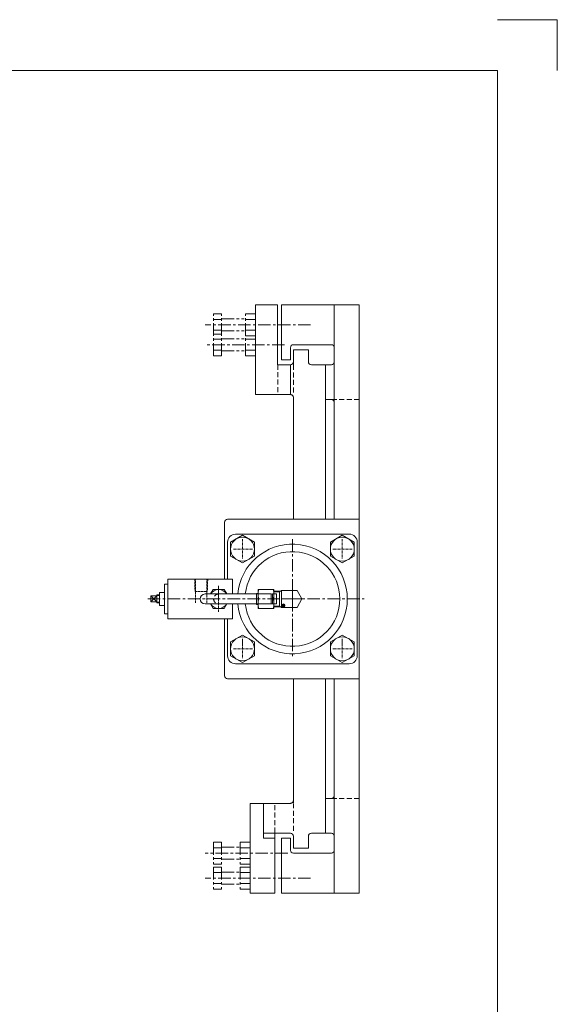
# Model space of a CAD drawing. Extents: x -2097 to 423, y -297 to 1485.
# Drawn here: x -116 to 423, y 497 to 1485 of the extents above; entities that cross this region are included whole.
import ezdxf

# ---------------------------------------------------------------- set-up
doc = ezdxf.new("R2010")
doc.units = 0
doc.header["$LTSCALE"] = 2
for name, pattern in [('CENTER', [2, 1.25, -0.25, 0.25, -0.25]), ('DASHED', [0.75, 0.5, -0.25]), ('PHANTOM', [2.5, 1.25, -0.25, 0.25, -0.25, 0.25, -0.25])]:
    doc.linetypes.add(name, pattern=pattern)
doc.layers.get('0').update_dxf_attribs({"linetype": 'CONTINUOUS'})
doc.layers.get('DEFPOINTS').update_dxf_attribs({"linetype": 'CONTINUOUS'})
for name, color, linetype in [('ITTEN', 1, 'CENTER'), ('JISSEN', 7, 'CONTINUOUS'), ('TEXT', 3, 'CONTINUOUS')]:
    doc.layers.add(name, color=color, linetype=linetype)
for name, color, linetype, lineweight in [('中心線', 1, 'CENTER', 13), ('図面枠(太線)', 40, 'CONTINUOUS', 25), ('寸法線', 3, 'ByLayer', 13)]:
    doc.layers.add(name, color=color, linetype=linetype, lineweight=lineweight)

# ---------------------------------------------------------------- blocks, each defined once
blk = doc.blocks.new('S21')
at = {"layer": 'TEXT'}
for p, q in [((-1.8, 1.6), (-1.2, 1.6)), ((-1.5, 1.7), (-0.1, 1.7)), ((-0.4, 3), (0.4, 3)), ((-0.4, 0.4), (0.4, 0.4)), ((0, 3), (0, 0.4)), ((0.1, 1.7), (1.5, 1.7)), ((1.2, 1.9), (1.8, 1.9)), ((1.5, 1.7), (1.5, 1.6))]:
    blk.add_line(p, q, dxfattribs=at)
for points in [[(1.5, 1.9), (1.5, 2.6), (0, 3.5), (-1.5, 2.6)], [(-1.5, 2.6), (-1.5, 1.7)], [(-1.5, 1.6), (-1.5, 0.9), (0, 0), (1.5, 0.9), (1.5, 1.7)]]:
    blk.add_lwpolyline(points, dxfattribs=at)

msp = doc.modelspace()

# ---------------------------------------------------------------- linework, layer by layer
at = {"color": 7, "linetype": 'DASHED', "lineweight": 18}
for p, q in [((59.472, 923.945), (59.862, 911.445)), ((60.399, 899.945), (60.399, 923.945)), ((71.618, 899.945), (71.618, 923.945)), ((72.545, 923.907), (72.082, 911.409)), ((59.862, 911.445), (72.082, 911.445))]:
    msp.add_line(p, q, dxfattribs=at)
at = {"color": 7, "lineweight": 18}
for p, q in [((24.272, 897.445), (24.272, 910.445)), ((24.272, 910.445), (29.272, 910.445)), ((15.472, 906.945), (21.472, 906.945)), ((15.472, 906.945), (21.472, 900.945)), ((15.472, 900.945), (21.472, 906.945)), ((15.472, 900.945), (21.472, 900.945)), ((24.272, 907.945), (21.472, 907.945)), ((21.472, 899.945), (21.472, 907.945)), ((24.272, 907.27), (21.472, 907.27)), ((24.272, 900.62), (21.472, 900.62)), ((24.272, 899.945), (21.472, 899.945)), ((24.272, 897.445), (29.272, 897.445))]:
    msp.add_line(p, q, dxfattribs=at)
at = {"color": 3, "linetype": 'CENTER', "lineweight": 18}
msp.add_line((83.472, 890.916), (83.472, 916.973), dxfattribs=at)
at = {"layer": 'DEFPOINTS', "color": 9, "lineweight": 18}
for p, q in [((423, 1485), (363, 1485)), ((423, 1434), (423, 1485))]:
    msp.add_line(p, q, dxfattribs=at)
at = {"layer": 'ITTEN', "lineweight": 18}
msp.add_line((157.472, 892.445), (157.472, 915.445), dxfattribs=at)
at = {"layer": 'JISSEN', "lineweight": 18}
for p, q in [((136.096, 908.945), (121.472, 908.945)), ((121.572, 909.57), (121.572, 903.545)), ((121.572, 909.57), (122.972, 909.57)), ((138.972, 913.445), (122.972, 913.445)), ((122.972, 913.445), (122.972, 894.445)), ((136.096, 908.945), (137.372, 908.72)), ((136.096, 908.945), (136.096, 903.947)), ((137.372, 908.945), (137.372, 908.72)), ((137.372, 908.945), (141.472, 908.945)), ((137.372, 908.72), (137.372, 903.945)), ((138.972, 894.445), (138.972, 913.445)), ((138.972, 911.945), (145.672, 911.945)), ((141.472, 908.945), (141.472, 903.945)), ((144.472, 903.945), (144.472, 911.945)), ((162.076, 912.445), (146.472, 912.445)), ((146.472, 912.445), (146.472, 895.445)), ((166.983, 903.945), (162.076, 912.445)), ((136.096, 898.945), (121.472, 898.945)), ((121.572, 898.32), (121.572, 903.545)), ((136.096, 898.945), (136.096, 903.943)), ((136.096, 898.945), (137.372, 899.17)), ((137.372, 899.17), (137.372, 903.945)), ((137.372, 898.945), (137.372, 899.17)), ((137.372, 898.945), (141.472, 898.945)), ((141.472, 898.945), (141.472, 903.945)), ((144.472, 895.945), (144.472, 903.945)), ((166.983, 903.945), (146.472, 903.945)), ((162.076, 895.445), (166.983, 903.945)), ((121.572, 898.32), (122.972, 898.32)), ((122.972, 894.445), (138.972, 894.445)), ((145.672, 895.945), (138.972, 895.945)), ((146.472, 895.445), (162.076, 895.445))]:
    msp.add_line(p, q, dxfattribs=at)
at = {"layer": 'JISSEN', "color": 4, "lineweight": 18}
for p, q in [((138.972, 911.133), (144.472, 911.133)), ((144.472, 911.133), (145.878, 911.945)), ((138.972, 896.757), (144.472, 896.757)), ((144.472, 896.757), (145.878, 895.945))]:
    msp.add_line(p, q, dxfattribs=at)
at = {"layer": 'JISSEN', "lineweight": 18}
for centre, radius, start, end in [((136.866, 908.695), 13.894, 160.009245, 199.990757), ((125.078, 908.695), 13.894, 340.009248, 19.990752), ((145.562, 913.012), 1.073, 275.915254, 328.095512), ((136.866, 899.195), 13.894, 160.009248, 199.990752), ((125.078, 899.195), 13.894, 340.009248, 19.990752), ((145.562, 894.878), 1.073, 31.904489, 84.084745)]:
    msp.add_arc(centre, radius, start, end, dxfattribs=at)
at = {"layer": '中心線', "color": 3, "linetype": 'ByBlock', "lineweight": 18, "ltscale": 5}
for p, q in [((120.472, 1198.945), (120.472, 1108.945)), ((142.472, 1198.945), (142.484, 1138.942)), ((146.472, 1198.945), (146.472, 1143.945)), ((224.472, 1198.945), (146.472, 1198.945)), ((199.472, 1198.945), (199.472, 983.945)), ((224.472, 1198.945), (224.472, 608.945)), ((155.472, 1155.945), (155.472, 1143.945)), ((196.472, 1158.945), (158.472, 1158.945)), ((199.472, 1155.945), (199.472, 1141.945)), ((155.472, 1143.945), (146.472, 1143.945)), ((155.473, 1138.942), (155.472, 1108.945)), ((190.472, 1103.945), (196.472, 1103.945)), ((199.472, 823.945), (199.472, 608.945)), ((190.472, 703.945), (196.472, 703.945)), ((199.472, 651.945), (199.472, 665.945)), ((196.472, 648.945), (158.472, 648.945)), ((224.472, 608.945), (146.472, 608.945))]:
    msp.add_line(p, q, dxfattribs=at)
at = {"layer": '中心線', "color": 3, "linetype": 'Continuous', "lineweight": 18, "ltscale": 5}
for p, q in [((120.472, 1198.945), (142.472, 1198.945)), ((120.472, 1108.945), (155.472, 1108.945)), ((89.472, 980.945), (89.472, 923.945)), ((92.472, 983.945), (224.472, 983.945)), ((69.972, 908.945), (98.572, 908.945)), ((71.572, 908.945), (121.572, 908.945)), ((77.996, 913.437), (75.402, 908.945)), ((88.948, 913.437), (77.996, 913.437)), ((91.542, 908.945), (88.948, 913.437)), ((69.972, 898.945), (98.572, 898.945)), ((71.572, 898.945), (121.572, 898.945)), ((75.411, 898.945), (77.996, 894.467)), ((88.948, 894.467), (91.535, 898.948)), ((77.996, 894.467), (88.948, 894.467)), ((89.472, 883.945), (89.472, 826.945)), ((92.472, 823.945), (224.472, 823.945)), ((114.972, 608.945), (114.972, 698.945)), ((139.972, 608.945), (139.972, 668.945)), ((155.472, 663.945), (146.472, 663.945)), ((146.472, 608.945), (146.472, 663.945)), ((155.472, 651.945), (155.472, 663.945))]:
    msp.add_line(p, q, dxfattribs=at)
at = {"layer": '中心線', "color": 3, "linetype": 'PHANTOM', "lineweight": 18, "ltscale": 5}
for p, q in [((78.472, 1189.911), (86.472, 1189.911)), ((78.472, 1167.971), (78.472, 1189.911)), ((86.472, 1167.971), (86.472, 1189.911)), ((110.472, 1189.911), (120.472, 1189.911)), ((110.472, 1167.971), (110.472, 1189.911)), ((78.472, 1184.426), (86.472, 1184.426)), ((86.472, 1184.941), (110.472, 1184.941)), ((110.472, 1184.426), (120.472, 1184.426)), ((78.472, 1173.461), (86.472, 1173.461)), ((78.472, 1147.972), (78.472, 1169.911)), ((78.472, 1169.426), (86.472, 1169.426)), ((86.472, 1172.941), (110.472, 1172.941)), ((86.472, 1147.972), (86.472, 1169.911)), ((110.472, 1173.461), (120.472, 1173.461)), ((110.472, 1147.972), (110.472, 1169.911)), ((110.472, 1167.976), (120.472, 1167.976)), ((78.472, 1164.428), (86.472, 1164.428)), ((86.472, 1164.941), (110.472, 1164.941)), ((110.472, 1164.428), (120.472, 1164.428)), ((110.472, 1164.426), (120.472, 1164.426)), ((78.472, 1153.456), (86.472, 1153.456)), ((78.472, 1147.972), (86.472, 1147.972)), ((86.472, 1152.941), (110.472, 1152.941)), ((110.472, 1153.456), (120.472, 1153.456)), ((110.472, 1147.972), (120.472, 1147.972)), ((78.472, 659.918), (86.472, 659.918)), ((78.472, 659.918), (78.472, 637.979)), ((78.472, 654.433), (86.472, 654.433)), ((86.472, 659.918), (86.472, 637.979)), ((86.472, 654.949), (104.972, 654.949)), ((104.972, 659.918), (114.972, 659.918)), ((104.972, 659.918), (104.972, 637.979)), ((104.972, 654.433), (114.972, 654.433)), ((78.472, 643.464), (86.472, 643.464)), ((86.472, 642.949), (104.972, 642.949)), ((104.972, 643.464), (114.972, 643.464)), ((78.472, 637.979), (86.472, 637.979)), ((78.472, 634.916), (86.472, 634.916)), ((78.472, 634.916), (78.472, 612.976)), ((86.472, 634.916), (86.472, 612.976)), ((104.972, 637.979), (114.972, 637.979)), ((104.972, 634.916), (114.972, 634.916)), ((104.972, 634.916), (104.972, 612.976)), ((78.472, 629.431), (86.472, 629.431)), ((86.472, 629.946), (104.972, 629.946)), ((104.972, 629.431), (114.972, 629.431)), ((78.472, 618.461), (86.472, 618.461)), ((78.472, 612.976), (86.472, 612.976)), ((86.472, 617.946), (104.972, 617.946)), ((104.972, 618.461), (114.972, 618.461)), ((104.972, 612.976), (114.972, 612.976))]:
    msp.add_line(p, q, dxfattribs=at)
at = {"layer": '中心線', "color": 3, "linetype": 'CENTER', "lineweight": 18, "ltscale": 5}
for p, q in [((175.554, 1178.943), (70.054, 1178.943)), ((149.554, 1158.943), (70.054, 1158.943)), ((191.472, 1138.945), (196.472, 1138.945)), ((157.472, 963.945), (157.472, 843.945)), ((12.472, 903.945), (229.472, 903.945)), ((167.472, 903.945), (147.472, 903.945)), ((191.472, 668.945), (196.472, 668.945)), ((152.907, 648.946), (70.054, 648.946)), ((175.554, 623.944), (70.054, 623.944))]:
    msp.add_line(p, q, dxfattribs=at)
at = {"layer": '中心線', "color": 2, "linetype": 'ByBlock', "lineweight": 18, "ltscale": 5}
for p, q in [((158.472, 1153.945), (158.472, 1138.945)), ((173.472, 1153.945), (173.472, 1141.945)), ((155.473, 1138.944), (142.484, 1138.942)), ((190.472, 1138.773), (190.472, 983.945)), ((158.472, 1105.94), (158.472, 983.945)), ((158.472, 823.945), (158.472, 699.306)), ((190.472, 823.945), (190.472, 669.116)), ((155.472, 668.945), (128.472, 668.945)), ((139.972, 663.945), (128.472, 663.945)), ((158.472, 665.945), (158.472, 653.945)), ((173.472, 653.945), (173.472, 665.945))]:
    msp.add_line(p, q, dxfattribs=at)
at = {"layer": '中心線', "color": 2, "linetype": 'Continuous', "lineweight": 18, "ltscale": 5}
for p, q in [((158.472, 1141.944), (158.472, 1153.945)), ((136.472, 1108.94), (155.472, 1108.94)), ((128.472, 698.95), (128.472, 663.945)), ((131.472, 698.95), (150.472, 698.95))]:
    msp.add_line(p, q, dxfattribs=at)
at = {"layer": '中心線', "color": 2, "linetype": 'DASHED', "lineweight": 18, "ltscale": 5}
for p, q in [((142.972, 1138.942), (142.972, 1108.94)), ((158.472, 1138.63), (158.472, 1108.94)), ((158.472, 698.95), (158.472, 669.116))]:
    msp.add_line(p, q, dxfattribs=at)
at = {"layer": '中心線', "color": 3, "linetype": 'DASHED', "lineweight": 18, "ltscale": 5}
for p, q in [((224.472, 1103.945), (190.472, 1103.945)), ((224.472, 703.945), (190.472, 703.945)), ((139.972, 669.619), (139.972, 698.945))]:
    msp.add_line(p, q, dxfattribs=at)
at = {"layer": '中心線', "color": 7, "linetype": 'Continuous', "lineweight": 18, "ltscale": 5}
for p, q in [((29.272, 888.945), (29.272, 918.945)), ((29.272, 918.945), (32.472, 918.945)), ((32.472, 923.945), (97.472, 923.945)), ((32.472, 883.945), (32.472, 923.945)), ((97.472, 908.945), (97.472, 923.945)), ((15.472, 900.945), (15.472, 906.945)), ((97.472, 883.945), (97.472, 898.945)), ((32.472, 888.945), (29.272, 888.945)), ((32.472, 883.945), (97.472, 883.945))]:
    msp.add_line(p, q, dxfattribs=at)
at = {"layer": '中心線', "color": 4, "linetype": 'Continuous', "lineweight": 18, "ltscale": 5}
msp.add_lwpolyline([(142.484, 1138.942), (155.473, 1138.942)], dxfattribs=at)
at = {"layer": '中心線', "color": 3, "linetype": 'Continuous', "lineweight": 18, "ltscale": 5}
for points in [[(95.471, 947.017), (107.471, 940.088), (119.471, 947.017), (119.471, 960.873), (107.471, 967.801), (95.471, 960.873)], [(195.472, 947.017), (207.472, 940.088), (219.472, 947.017), (219.472, 960.873), (207.472, 967.801), (195.472, 960.873)], [(95.471, 847.017), (107.471, 840.088), (119.471, 847.017), (119.471, 860.873), (107.471, 867.801), (95.471, 860.873)], [(195.472, 847.017), (207.472, 840.088), (219.472, 847.017), (219.472, 860.873), (207.472, 867.801), (195.472, 860.873)]]:
    msp.add_lwpolyline(points, close=True, dxfattribs=at)
for points in [[(114.972, 698.945), (139.972, 698.945)], [(114.972, 608.945), (139.972, 608.945)]]:
    msp.add_lwpolyline(points, dxfattribs=at)
for centre in [(107.471, 953.945), (207.472, 953.945), (107.471, 853.945), (207.472, 853.945)]:
    msp.add_circle(centre, 12, dxfattribs=at)
at = {"layer": '中心線', "color": 3, "linetype": 'ByBlock', "lineweight": 18, "ltscale": 5}
for centre, start, end in [((158.472, 1155.945), 90, 180), ((196.472, 1155.945), 0, 90), ((189.472, 1135.945), 70.528779, 90), ((191.472, 1135.945), 90, 109.471221), ((196.472, 1141.945), 270, 0), ((196.472, 1100.945), 0, 90), ((196.472, 706.945), 270, 0), ((191.472, 671.945), 250.528779, 270), ((196.472, 665.945), 0, 90), ((196.472, 651.945), 270, 0)]:
    msp.add_arc(centre, 3, start, end, dxfattribs=at)
at = {"layer": '中心線', "color": 2, "linetype": 'Continuous', "lineweight": 18, "ltscale": 5}
msp.add_arc((155.472, 1141.944), 3, 270.010989, 0, dxfattribs=at)
at = {"layer": '中心線', "color": 2, "linetype": 'ByBlock', "lineweight": 18, "ltscale": 5}
for centre, start, end in [((176.472, 1141.945), 180, 270), ((155.472, 665.945), 0, 90), ((176.472, 665.945), 90, 180), ((189.472, 671.945), 270, 289.471221)]:
    msp.add_arc(centre, 3, start, end, dxfattribs=at)
at = {"layer": '中心線', "color": 2, "linetype": 'DASHED', "lineweight": 18, "ltscale": 5}
for centre, start, end in [((155.472, 1105.94), 0, 90), ((155.472, 701.95), 270, 0)]:
    msp.add_arc(centre, 3, start, end, dxfattribs=at)
at = {"layer": '中心線', "color": 3, "linetype": 'Continuous', "lineweight": 18, "ltscale": 5}
for centre, radius, start, end in [((92.472, 980.945), 3, 90, 180), ((157.472, 903.945), 55, 185.216854, 174.798652), ((157.472, 903.945), 47.5, 186.014401, 173.954461), ((69.972, 903.945), 5, 90, 270), ((83.472, 903.945), 9.493, 31.78469, 147.775334), ((83.472, 903.945), 9.493, 211.809207, 328.215148), ((92.472, 826.945), 3, 180, 270), ((158.472, 651.945), 3, 180, 270)]:
    msp.add_arc(centre, radius, start, end, dxfattribs=at)
at = {"layer": '中心線', "color": 3, "linetype": 'DASHED', "lineweight": 18, "ltscale": 5}
msp.add_arc((83.472, 903.945), 5, 90, 270, dxfattribs=at)
at = {"layer": '図面枠(太線)', "lineweight": 18}
for p, q in [((363, 1434), (-2037, 1434)), ((363, -246), (363, 1434))]:
    msp.add_line(p, q, dxfattribs=at)
at = {"layer": '寸法線', "color": 2, "lineweight": 18}
for p, q in [((173.472, 1153.945), (158.472, 1153.945)), ((155.472, 1108.94), (146.972, 1108.94)), ((155.472, 698.95), (146.972, 698.95)), ((173.472, 653.945), (158.472, 653.945))]:
    msp.add_line(p, q, dxfattribs=at)
at = {"layer": '寸法線', "color": 2, "linetype": 'Continuous', "lineweight": 18}
for p, q in [((189.472, 1138.945), (176.472, 1138.945)), ((189.472, 668.945), (176.472, 668.945))]:
    msp.add_line(p, q, dxfattribs=at)
at = {"layer": '寸法線', "color": 3, "lineweight": 13}
for p, q in [((100.473, 968.945), (214.473, 968.945)), ((92.473, 960.945), (92.472, 923.945)), ((222.473, 960.945), (222.472, 846.945)), ((92.472, 884.193), (92.472, 846.945)), ((100.472, 838.945), (214.472, 838.945))]:
    msp.add_line(p, q, dxfattribs=at)
at = {"layer": '寸法線', "color": 3, "linetype": 'CENTER', "lineweight": 13}
for p, q in [((107.472, 963.945), (107.472, 943.945)), ((207.474, 963.945), (207.474, 943.945)), ((117.471, 953.945), (97.471, 953.945)), ((217.472, 953.945), (197.472, 953.945)), ((107.474, 863.945), (107.474, 843.945)), ((207.474, 863.945), (207.474, 843.945)), ((117.472, 853.945), (97.472, 853.945)), ((217.472, 853.945), (197.472, 853.945))]:
    msp.add_line(p, q, dxfattribs=at)
at = {"layer": '寸法線', "color": 3, "lineweight": 13}
for centre, start, end in [((100.473, 960.945), 90.00001, 179.999409), ((214.473, 960.945), 359.999409, 90.00001), ((100.472, 846.945), 179.999409, 270.00001), ((214.472, 846.945), 270.00001, 359.999409)]:
    msp.add_arc(centre, 8, start, end, dxfattribs=at)

# ---------------------------------------------------------------- block references
at = {"layer": 'JISSEN', "lineweight": 18, "xscale": 0.8, "yscale": 0.8, "zscale": 0.8, "rotation": 180}
msp.add_blockref('S21', (148.5, 898.851), dxfattribs=at)

doc.saveas('drawing.dxf')
